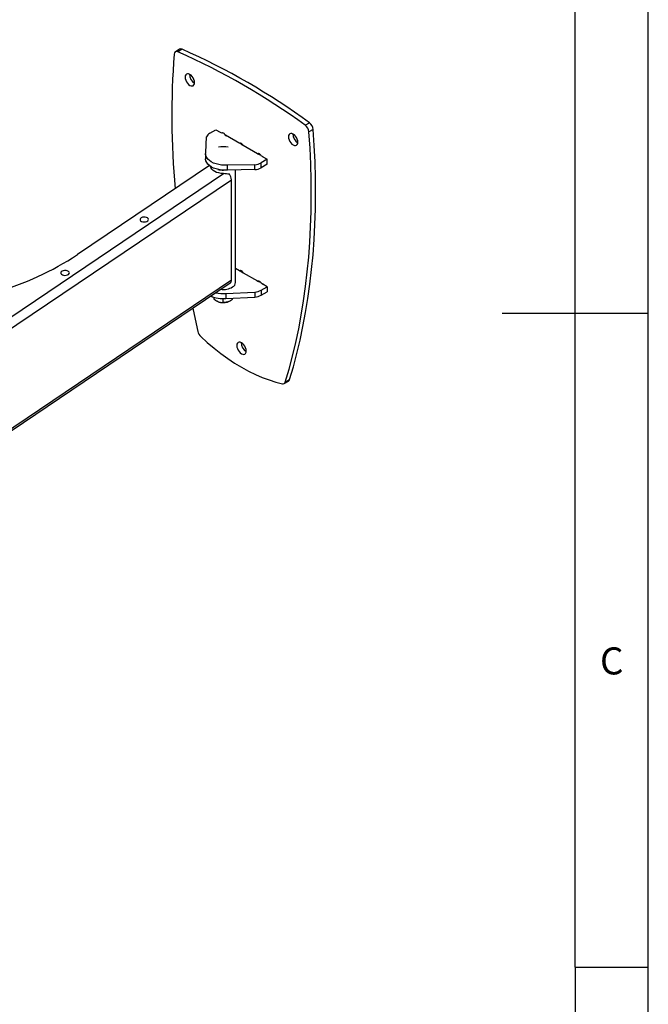
# Model space of a CAD drawing. Extents: x 5 to 292, y 5 to 205.
# Drawn here: x 249 to 292, y 58 to 125 of the extents above; entities that cross this region are included whole.
import ezdxf

# ---------------------------------------------------------------- set-up
doc = ezdxf.new("R2010")
doc.units = 0
doc.layers.get('0').update_dxf_attribs({"linetype": 'CONTINUOUS'})
doc.styles.add('SLDTEXTSTYLE0', font='TXT', dxfattribs={"width": 0.75})

msp = doc.modelspace()

# ---------------------------------------------------------------- linework, layer by layer
at = {"color": 7, "linetype": 'CONTINUOUS'}
for p, q in [((292, 77.25), (292, 205)), ((287, 60.25), (287, 200)), ((259.92943, 123.09906), (259.6348, 122.92897)), ((260.10204, 123.09653), (259.80742, 122.92645)), ((268.52193, 117.89566), (268.81656, 118.06575)), ((262.00002, 117.3497), (262.40577, 117.58394)), ((262.40577, 117.58394), (262.7004, 117.41386)), ((262.80725, 117.35807), (262.68583, 117.42816)), ((262.68583, 117.42816), (262.68583, 117.42227)), ((262.7004, 117.41386), (262.7055, 117.4168)), ((269.07436, 117.60886), (268.77974, 117.43878)), ((261.71614, 116.02086), (261.76965, 117.09642)), ((264.03601, 116.64963), (263.05595, 117.21541)), ((263.06574, 117.20295), (263.06574, 117.20976)), ((264.15881, 116.57194), (264.15881, 116.63772)), ((265.26453, 115.94042), (264.2846, 116.50612)), ((265.25188, 115.94092), (265.25188, 115.94773)), ((261.70589, 115.92561), (261.70589, 115.58539)), ((265.91184, 115.55993), (265.50609, 115.32569)), ((265.50609, 114.98547), (265.50609, 115.32569)), ((265.64351, 115.72055), (265.51437, 115.79511)), ((265.62217, 115.73287), (265.61722, 115.73002)), ((265.61722, 115.73002), (265.91184, 115.55993)), ((265.64351, 115.71483), (265.64351, 115.72055)), ((265.91184, 115.2197), (265.91184, 115.55993)), ((247.15742, 103.94543), (262.92212, 114.59079)), ((261.96125, 115.13239), (252.93071, 109.03437)), ((262.05193, 115.06807), (262.05193, 115.03908)), ((262.08804, 115.04599), (262.08804, 114.9419)), ((265.06735, 115.1927), (263.20422, 115.16181)), ((263.20422, 114.82159), (263.20422, 115.16181)), ((265.06735, 114.85248), (263.20422, 114.82159)), ((263.7547, 107.1342), (263.7547, 114.83071)), ((265.06735, 114.85248), (265.06735, 115.1927)), ((265.91184, 115.2197), (265.50609, 114.98547)), ((247.73836, 103.54208), (263.4713, 114.166)), ((263.4713, 107.30661), (263.4713, 114.166)), ((264.03238, 107.92835), (263.7547, 108.08865)), ((264.03238, 107.92835), (264.04144, 107.93358)), ((264.15881, 107.92172), (264.15881, 107.84856)), ((247.73836, 96.68269), (263.4713, 107.30661)), ((265.27216, 107.21264), (264.29697, 107.77561)), ((265.25188, 107.22435), (265.25188, 107.21754)), ((247.53468, 96.39664), (263.37775, 107.09492)), ((265.50609, 106.60232), (265.91184, 106.83655)), ((265.50609, 106.60232), (265.50609, 106.26209)), ((265.50609, 106.26209), (265.91184, 106.49633)), ((265.64351, 106.99826), (265.52557, 107.06635)), ((265.61722, 107.00664), (265.62311, 107.01004)), ((265.91184, 106.83655), (265.61722, 107.00664)), ((265.64351, 106.99146), (265.64351, 106.99826)), ((265.91184, 106.83655), (265.91184, 106.49633)), ((262.27671, 106.12021), (262.27671, 105.99429)), ((262.87998, 106.02463), (262.87998, 105.76563)), ((263.08637, 106.3704), (265.06735, 106.46932)), ((263.08637, 106.3704), (263.08637, 106.03018)), ((263.08637, 106.03018), (265.06735, 106.1291)), ((263.52465, 106.05206), (263.52465, 105.95291)), ((265.06735, 106.46932), (265.06735, 106.1291)), ((292, 105), (282, 105)), ((267.15617, 100.31282), (267.4508, 100.48291)), ((267.08251, 100.21338), (267.37714, 100.38347)), ((292, 5), (292, 77.25)), ((287, 60.25), (292, 60.25)), ((287, 60.25), (287, 43.25))]:
    msp.add_line(p, q, dxfattribs=at)
at = {"color": 7, "linetype": 'CONTINUOUS', "flags": 128}
for points in [[(260.95323, 120.81086), (260.94219, 120.9141), (260.90981, 121.02305), (260.85831, 121.13029), (260.79118, 121.22851), (260.71302, 121.31102), (260.62914, 121.3722), (260.54526, 121.40787), (260.46709, 121.41561), (260.39997, 121.39488), (260.34847, 121.3471), (260.31609, 121.27553), (260.30505, 121.18505), (260.31609, 121.08181), (260.34847, 120.97286), (260.39997, 120.86561), (260.46709, 120.76739), (260.54526, 120.68488), (260.62914, 120.6237), (260.71302, 120.58803), (260.79118, 120.5803), (260.85831, 120.60102), (260.90981, 120.6488), (260.94219, 120.72037), (260.95323, 120.81086)], [(263.05595, 117.21541), (263.02917, 117.25585), (262.9987, 117.29195), (262.96571, 117.32234), (262.93144, 117.34587), (262.89719, 117.36165), (262.86426, 117.36907), (262.8339, 117.36786), (262.80725, 117.35807)], [(267.15617, 100.31282), (267.41597, 101.19485), (267.65566, 102.09496), (267.87511, 103.0127), (268.07422, 103.9476), (268.25288, 104.89921), (268.41101, 105.86703), (268.54852, 106.85058), (268.66534, 107.84936), (268.76143, 108.86288), (268.83672, 109.89063), (268.89118, 110.93207), (268.92479, 111.9867), (268.93752, 113.05398), (268.92937, 114.13338), (268.90034, 115.22434), (268.85046, 116.32633), (268.77974, 117.43878)], [(268.0243, 116.72882), (268.01325, 116.83206), (267.98088, 116.94101), (267.92937, 117.04825), (267.86225, 117.14647), (267.78409, 117.22898), (267.70021, 117.29016), (267.61633, 117.32583), (267.53816, 117.33357), (267.47104, 117.31284), (267.41954, 117.26506), (267.38716, 117.19349), (267.37612, 117.10301), (267.38716, 116.99977), (267.41954, 116.89082), (267.47104, 116.78357), (267.53816, 116.68535), (267.61633, 116.60284), (267.70021, 116.54166), (267.78409, 116.50599), (267.86225, 116.49826), (267.92937, 116.51898), (267.98088, 116.56676), (268.01325, 116.63833), (268.0243, 116.72882)], [(267.4508, 100.48291), (267.7106, 101.36493), (267.95029, 102.26504), (268.16974, 103.18278), (268.36885, 104.11769), (268.54751, 105.06929), (268.70563, 106.03711), (268.84315, 107.02066), (268.95997, 108.01945), (269.05606, 109.03297), (269.13135, 110.06071), (269.18581, 111.10216), (269.21941, 112.15679), (269.23215, 113.22407), (269.224, 114.30346), (269.19497, 115.39443), (269.14509, 116.49641), (269.07436, 117.60886)], [(264.2846, 116.50612), (264.2579, 116.54659), (264.2275, 116.58275), (264.19455, 116.61322), (264.1603, 116.63686), (264.12606, 116.65276), (264.09311, 116.66033), (264.06271, 116.65927), (264.03601, 116.64963)], [(263.20422, 115.16181), (263.00254, 115.15619), (262.80171, 115.16821), (262.60632, 115.19759), (262.42086, 115.24368), (262.24958, 115.3054), (262.09641, 115.38134), (261.96486, 115.46977), (261.85795, 115.56864), (261.77812, 115.67571), (261.72721, 115.7885), (261.70639, 115.90444), (261.71614, 116.02086)], [(265.51437, 115.79511), (265.48767, 115.83598), (265.45719, 115.87255), (265.42409, 115.9034), (265.38964, 115.92735), (265.35517, 115.94348), (265.322, 115.95118), (265.29139, 115.95015), (265.26453, 115.94042)], [(263.20422, 114.82159), (263.00254, 114.81596), (262.80171, 114.82798), (262.60632, 114.85737), (262.42086, 114.90345), (262.24958, 114.96517), (262.09641, 115.04112), (261.96486, 115.12954), (261.85795, 115.22842), (261.77812, 115.33548), (261.72721, 115.44827), (261.70639, 115.56421), (261.70589, 115.58539)], [(262.92212, 114.59079), (262.7593, 114.59953), (262.60214, 114.62561), (262.45613, 114.66811), (262.32636, 114.72556), (262.21738, 114.79594), (262.13299, 114.8768), (262.07613, 114.96531), (262.04879, 115.05838), (262.04744, 115.07094)], [(257.31676, 111.31132), (257.39901, 111.28273), (257.49289, 111.2711), (257.58822, 111.2777), (257.67467, 111.30182), (257.74288, 111.34083), (257.78544, 111.39051), (257.79776, 111.44548), (257.77849, 111.49978), (257.72972, 111.54753), (257.65674, 111.58354), (257.56746, 111.60393), (257.47155, 111.60648), (257.3794, 111.59091), (257.301, 111.55891), (257.24485, 111.51395), (257.21703, 111.4609), (257.22056, 111.40551), (257.25505, 111.35378), (257.31676, 111.31132)], [(251.90168, 107.6547), (251.98393, 107.62611), (252.07781, 107.61448), (252.17314, 107.62108), (252.25959, 107.6452), (252.32779, 107.68421), (252.37036, 107.73389), (252.38267, 107.78886), (252.3634, 107.84316), (252.31464, 107.89091), (252.24166, 107.92692), (252.15237, 107.94731), (252.05646, 107.94986), (251.96432, 107.93429), (251.88592, 107.90229), (251.82977, 107.85733), (251.80195, 107.80428), (251.80547, 107.74889), (251.83996, 107.69716), (251.90168, 107.6547)], [(264.29697, 107.77561), (264.26908, 107.81985), (264.23681, 107.85946), (264.20151, 107.89279), (264.16467, 107.91844), (264.12783, 107.93533), (264.09254, 107.94275), (264.06027, 107.94039), (264.03238, 107.92835)], [(265.52557, 107.06635), (265.49859, 107.10813), (265.46764, 107.1455), (265.43395, 107.17697), (265.39886, 107.20128), (265.36378, 107.21747), (265.33009, 107.2249), (265.29914, 107.22327), (265.27216, 107.21264)], [(260.82513, 105.37123), (260.91338, 104.94872), (261.17318, 103.76673)], [(261.36789, 103.428), (261.82321, 103.01644), (262.28441, 102.62801), (262.75033, 102.26369), (263.2198, 101.92439), (263.69164, 101.61096), (264.16467, 101.3242), (264.6377, 101.06481), (265.10955, 100.83346), (265.57902, 100.63072), (266.04494, 100.4571), (266.50614, 100.31304), (266.96146, 100.1989)], [(264.48876, 102.43902), (264.47772, 102.54226), (264.44534, 102.65121), (264.39384, 102.75845), (264.32672, 102.85668), (264.24855, 102.93919), (264.16467, 103.00036), (264.08079, 103.03604), (264.00263, 103.04377), (263.93551, 103.02304), (263.884, 102.97527), (263.85163, 102.9037), (263.84058, 102.81321), (263.85163, 102.70997), (263.884, 102.60102), (263.93551, 102.49378), (264.00263, 102.39555), (264.08079, 102.31304), (264.16467, 102.25187), (264.24855, 102.2162), (264.32672, 102.20846), (264.39384, 102.22919), (264.44534, 102.27696), (264.47772, 102.34854), (264.48876, 102.43902)]]:
    msp.add_lwpolyline(points, dxfattribs=at)
at = {"color": 7, "linetype": 'CONTINUOUS'}
for centre, radius, start, end in [((315.60684, 118.57699), 56.21361, 175.7251511, 185.1302636), ((259.72179, 122.77676), 0.17245, 60.2296981, 183.1737464), ((240.37476, 79.20125), 47.84893, 53.9670282, 66.0383483), ((260.01326, 122.92873), 0.18984, 62.118173, 116.2056852), ((240.66939, 79.37134), 47.84893, 53.9670282, 66.0383483), ((261.27974, 121.37354), 0.67896, 178.8575095, 241.1371139), ((268.41862, 117.54003), 0.65935, 5.9923761, 52.876308), ((262.21584, 116.92199), 0.47908, 116.7756889, 158.6479062), ((263.17483, 117.38942), 0.21971, 197.7463446, 256.9776518), ((268.35081, 117.29149), 0.67896, 178.8575095, 241.1371139), ((268.12399, 117.36994), 0.65935, 5.9923761, 52.876308), ((264.32223, 116.82718), 0.30305, 213.420378, 260.1937854), ((262.92137, 114.75525), 1.66667, 78.4478462, 101.5521538), ((265.47193, 116.31933), 0.43599, 232.095629, 266.5600507), ((264.96737, 116.31273), 1.12448, 275.1007481, 298.6253396), ((262.91423, 116.1577), 1.3392, 253.9218566, 270.4275944), ((264.96737, 115.97251), 1.12448, 275.1007481, 298.6253396), ((262.83265, 114.13822), 0.63925, 2.4909867, 38.2856283), ((241.59303, 126.35785), 20.70377, 286.0732995, 303.2034877), ((264.3238, 108.1029), 0.30315, 212.1142023, 261.8211205), ((263.22295, 107.28985), 0.24892, 308.4541282, 3.8607585), ((265.47321, 107.59832), 0.43864, 232.1540335, 267.3711515), ((262.92834, 107.88055), 1.23037, 261.2178591, 300.6075672), ((263.36603, 107.16254), 0.38971, 298.9702384, 355.829897), ((264.96737, 107.58935), 1.12448, 275.10075, 298.6253415), ((262.90537, 108.05294), 2.03085, 245.4370959, 275.11319), ((262.9199, 108.58683), 2.22267, 256.216623, 274.2950679), ((264.96737, 107.24913), 1.12448, 275.10075, 298.6253415), ((262.92262, 106.77541), 1.02315, 250.3367779, 285.8644983), ((261.84337, 103.92664), 0.68901, 193.4204894, 226.3623148), ((264.81527, 103.0017), 0.67896, 178.8575095, 241.1371139), ((267.29192, 100.52359), 0.164, 301.3059028, 345.6368274), ((267.00365, 100.35014), 0.15701, 254.410285, 346.2519777)]:
    msp.add_arc(centre, radius, start, end, dxfattribs=at)
for points, knots in [([(263.33442, 114.53429), (263.2693, 114.54262), (263.13908, 114.5593), (262.99443, 114.5803), (262.92212, 114.59079)], [0, 0, 0, 0, 0.5000858, 1, 1, 1, 1]), ([(262.27671, 105.99429), (262.28826, 105.98517), (262.31137, 105.96692), (262.34672, 105.94075), (262.38263, 105.91566), (262.41552, 105.89426), (262.45232, 105.87196), (262.49081, 105.85071), (262.53389, 105.82993), (262.56236, 105.81802), (262.57692, 105.81246), (262.57834, 105.81192)], [0, 0, 0, 0, 0.120572719, 0.241290569, 0.362550221, 0.484046629, 0.569732287, 0.726057347, 0.859799989, 0.986346022, 1, 1, 1, 1]), ([(263.52465, 105.95291), (263.51107, 105.94376), (263.4839, 105.92546), (263.43732, 105.89645), (263.38471, 105.86638), (263.32535, 105.83679), (263.26439, 105.81084), (263.22306, 105.79778), (263.20232, 105.79123)], [0, 0, 0, 0, 0.13256648, 0.26532996, 0.44618332, 0.62793483, 0.81319418, 1, 1, 1, 1]), ([(263.52465, 105.95291), (263.52786, 105.96611), (263.53297, 105.98715), (263.53847, 106.03501), (263.54052, 106.05285)], [0, 0, 0, 0, 0.627269343, 1, 1, 1, 1]), ([(262.57834, 105.81192), (262.62057, 105.79851), (262.70653, 105.77119), (262.80649, 105.76383), (262.86342, 105.76523), (262.87998, 105.76563)], [0, 0, 0, 0, 0.406293457, 0.827272471, 1, 1, 1, 1]), ([(263.20232, 105.79123), (263.19493, 105.78916), (263.10482, 105.76388), (262.99436, 105.75562), (262.89898, 105.76397), (262.87998, 105.76563)], [0, 0, 0, 0, 0.066694837, 0.814097774, 1, 1, 1, 1])]:
    msp.add_open_spline(points, degree=3, knots=knots, dxfattribs=at)

# ---------------------------------------------------------------- texts
at = {"color": 7, "linetype": 'CONTINUOUS', "insert": (288.69265, 82.14962), "char_height": 1.85208, "attachment_point": 1, "style": 'SLDTEXTSTYLE0'}
msp.add_mtext('C', dxfattribs=at)

doc.saveas('drawing.dxf')
